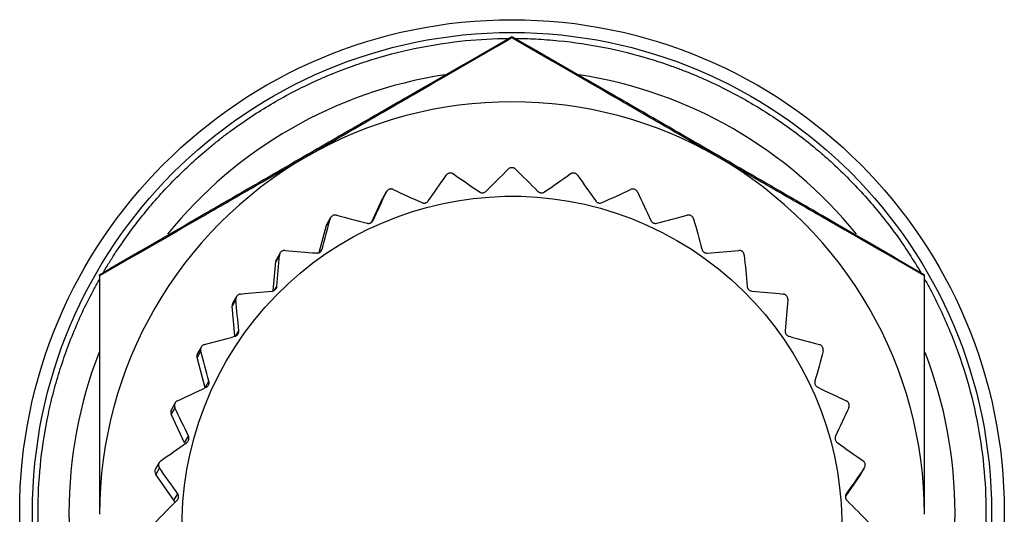
# Model space of a CAD drawing. Extents: x -12 to 834, y 8 to 620.
# Drawn here: x 214 to 224, y 150 to 155 of the extents above; entities that cross this region are included whole.
import ezdxf

# ---------------------------------------------------------------- set-up
doc = ezdxf.new("R2010")
doc.units = 0
doc.layers.add('1', color=7, linetype='CONTINUOUS')

msp = doc.modelspace()

# ---------------------------------------------------------------- linework, layer by layer
at = {"layer": '1', "color": 80, "linetype": 'CONTINUOUS'}
for p, q in [((219.1424, 154.431), (219.1424, 154.4422)), ((217.925, 152.9388), (217.8891, 152.8766)), ((217.7786, 152.6402), (217.8871, 152.8727)), ((217.8891, 152.8766), (217.8871, 152.8727)), ((217.2714, 152.3472), (217.3424, 152.6119)), ((217.3832, 152.6862), (217.3473, 152.624)), ((216.8936, 152.3433), (216.8577, 152.2811)), ((216.8263, 151.9762), (216.8512, 152.2605)), ((215.1424, 152.1217), (215.1424, 152.1329)), ((223.1424, 152.1217), (223.1424, 152.1329)), ((216.4709, 151.9206), (216.435, 151.8585)), ((216.4542, 151.5354), (216.4285, 151.8291)), ((216.128, 151.431), (216.0922, 151.3688)), ((216.1664, 151.0351), (216.0872, 151.3309)), ((215.8754, 150.8892), (215.8396, 150.8271)), ((215.967, 150.5034), (215.8375, 150.781)), ((215.7207, 150.3119), (215.6849, 150.2497)), ((222.5258, 150.1996), (222.5617, 150.2618)), ((215.8629, 149.9452), (215.6872, 150.196)), ((222.5234, 150.1959), (222.376, 149.9854)), ((222.5234, 150.1959), (222.5258, 150.1996))]:
    msp.add_line(p, q, dxfattribs=at)
at = {"layer": '1', "color": 51, "linetype": 'CONTINUOUS'}
for p, q in [((217.923, 152.935), (217.8871, 152.8727)), ((217.3783, 152.6742), (217.3424, 152.6119)), ((217.7907, 152.6524), (217.7945, 152.659)), ((216.8871, 152.3227), (216.8512, 152.2605)), ((217.2877, 152.3588), (217.2999, 152.3799)), ((216.8403, 151.9827), (216.8613, 152.0192)), ((216.4644, 151.8914), (216.4285, 151.8291)), ((216.4637, 151.5388), (216.492, 151.5878)), ((216.1231, 151.3931), (216.0872, 151.3309)), ((216.1664, 151.0351), (216.2033, 151.0989)), ((215.8735, 150.8432), (215.8375, 150.781)), ((215.967, 150.5034), (216.0038, 150.5672)), ((215.7231, 150.2583), (215.6872, 150.196)), ((222.5234, 150.1959), (222.5594, 150.2582)), ((215.8629, 149.9452), (215.8997, 150.009))]:
    msp.add_line(p, q, dxfattribs=at)
at = {"layer": '1', "color": 80, "linetype": 'CONTINUOUS'}
msp.add_circle((219.1424, 149.8304), 4.775, dxfattribs=at)
at = {"layer": '1', "color": 51, "linetype": 'CONTINUOUS'}
msp.add_circle((219.1424, 149.8304), 4.6508, dxfattribs=at)
for start_param, end_param in [(0.153251, 0.890838), (5.392446, 6.130818), (1.200187, 1.940522), (4.342172, 5.08241)]:
    msp.add_ellipse((219.1424, 149.8236), major_axis=(0, 4.2972), ratio=1, start_param=start_param, end_param=end_param, dxfattribs=at)
at = {"layer": '1', "color": 80, "linetype": 'CONTINUOUS'}
for centre, major_axis, start_param, end_param in [((219.1424, 149.8092), (4, 0), 1.047198, 2.094395), ((219.1424, 149.8092), (4, 0), 2.094395, 3.141593), ((219.1424, 149.8092), (4, 0), 0, 1.047198), ((217.3906, 152.599), (0.0433, -0.025), 3.141582, 3.403392), ((216.901, 152.2561), (0.0433, -0.025), 3.141589, 3.577925), ((216.4783, 151.8335), (0.0433, -0.025), 3.141597, 3.752458), ((216.1355, 151.3438), (0.0433, -0.025), 3.141586, 3.926991), ((215.8829, 150.8021), (0.0433, -0.025), 3.141597, 4.101524), ((215.7282, 150.2247), (0.0433, -0.025), 3.141608, 4.276057), ((215.8219, 149.9165), (-0.0433, 0.025), 3.772109, 4.276057)]:
    msp.add_ellipse(centre, major_axis=major_axis, ratio=0.999962, start_param=start_param, end_param=end_param, dxfattribs=at)
msp.add_ellipse((219.1424, 149.6934), major_axis=(-2.7713, 1.6), ratio=0.999962, dxfattribs=at)
at = {"layer": '1', "color": 51, "linetype": 'CONTINUOUS'}
for points, knots in [([(215.1811, 152.1595), (215.1874, 152.1702), (215.213, 152.2132), (215.2393, 152.2559), (215.2798, 152.3198), (215.3005, 152.3516), (215.4059, 152.5092), (215.4958, 152.6301), (215.6862, 152.8619), (215.8874, 153.0836), (216.1099, 153.2854), (216.2558, 153.4051), (216.2853, 153.4287), (216.345, 153.4753), (216.3753, 153.4983), (216.4666, 153.5659), (216.5284, 153.6094), (216.7162, 153.7347), (216.9735, 153.8887), (217.2443, 154.0168), (217.4526, 154.103), (217.558, 154.1437), (217.6653, 154.1806), (217.7373, 154.2044), (217.7735, 154.2159), (217.9546, 154.2707), (218.1006, 154.3071), (218.3947, 154.3655), (218.5427, 154.3874), (218.8284, 154.4156), (218.9659, 154.4229), (219.1042, 154.4241)], [0, 0, 0, 0, 0.007811, 0.031625, 0.031625, 0.055439, 0.055439, 0.150695, 0.150695, 0.245952, 0.341208, 0.341208, 0.365022, 0.365022, 0.388836, 0.388836, 0.436464, 0.436464, 0.53172, 0.626977, 0.626977, 0.674605, 0.698419, 0.698419, 0.722233, 0.722233, 0.817489, 0.817489, 0.912745, 0.912745, 1, 1, 1, 1]), ([(219.1786, 154.4241), (219.2423, 154.4236), (219.3061, 154.4218), (219.4451, 154.4149), (219.5202, 154.4093), (219.7447, 154.3871), (220.0411, 154.343), (220.3319, 154.2702), (220.5478, 154.2048), (220.6195, 154.1811), (220.7264, 154.1429), (220.7619, 154.1297), (220.8327, 154.1024), (220.8678, 154.0883), (221.0423, 154.016), (221.314, 153.8873), (221.5707, 153.7334), (221.8201, 153.5668), (221.941, 153.4773), (222.0874, 153.3571), (222.1165, 153.3327), (222.1739, 153.2832), (222.2589, 153.208), (222.3406, 153.1301), (222.4999, 152.9708), (222.701, 152.7488), (222.8798, 152.508), (223.0054, 152.3202), (223.0458, 152.2564), (223.0922, 152.179), (223.0996, 152.1666), (223.1069, 152.1542)], [0, 0, 0, 0, 0.039943, 0.039943, 0.087494, 0.087494, 0.182596, 0.277699, 0.277699, 0.32525, 0.32525, 0.349025, 0.349025, 0.372801, 0.372801, 0.467903, 0.563005, 0.563005, 0.658108, 0.658108, 0.681883, 0.681883, 0.705659, 0.75321, 0.75321, 0.848312, 0.943414, 0.943414, 0.990965, 0.990965, 1, 1, 1, 1]), ([(215.142, 147.5633), (215.1234, 147.5961), (215.1052, 147.6292), (215.052, 147.7289), (215.0181, 147.7963), (214.9696, 147.899), (214.9538, 147.9336), (214.9231, 148.0029), (214.9083, 148.0377), (214.8362, 148.2121), (214.7354, 148.4951), (214.6628, 148.7855), (214.6044, 149.0797), (214.5823, 149.2287), (214.5638, 149.4173), (214.5606, 149.4552), (214.5551, 149.5307), (214.5482, 149.6438), (214.5456, 149.7566), (214.5458, 149.9818), (214.5607, 150.2809), (214.6048, 150.5777), (214.6489, 150.7994), (214.6655, 150.8732), (214.7025, 151.0204), (214.7227, 151.0933), (214.7885, 151.3096), (214.8899, 151.5921), (215.018, 151.8627), (215.1056, 152.0265), (215.1227, 152.0577), (215.1403, 152.0887)], [0, 0, 0, 0, 0.023932, 0.023932, 0.071606, 0.071606, 0.095442, 0.095442, 0.119279, 0.119279, 0.214626, 0.309973, 0.309973, 0.40532, 0.40532, 0.429157, 0.429157, 0.452994, 0.500667, 0.500667, 0.596014, 0.691362, 0.691362, 0.739035, 0.739035, 0.786709, 0.786709, 0.882056, 0.977403, 0.977403, 1, 1, 1, 1]), ([(223.1448, 152.0883), (223.1625, 152.057), (223.1798, 152.0255), (223.2678, 151.8607), (223.3961, 151.5893), (223.497, 151.3074), (223.5842, 151.0203), (223.621, 150.8741), (223.6803, 150.5764), (223.7024, 150.4272), (223.7318, 150.1285), (223.7465, 149.8295), (223.732, 149.5297), (223.7136, 149.342), (223.7095, 149.3045), (223.7002, 149.2294), (223.6952, 149.1917), (223.6785, 149.0792), (223.6656, 149.0048), (223.6215, 148.7831), (223.5486, 148.4922), (223.4479, 148.2101), (223.3618, 148.0019), (223.3314, 147.9331), (223.283, 147.8307), (223.2665, 147.7967), (223.2324, 147.7291), (223.2149, 147.6953), (223.1804, 147.6306), (223.1634, 147.5996), (223.146, 147.5688)], [0, 0, 0, 0, 0.022727, 0.022727, 0.11822, 0.213713, 0.213713, 0.309205, 0.309205, 0.404698, 0.404698, 0.500191, 0.595684, 0.595684, 0.619557, 0.619557, 0.64343, 0.64343, 0.691176, 0.691176, 0.786669, 0.882162, 0.882162, 0.929908, 0.929908, 0.953781, 0.953781, 0.977655, 0.977655, 1, 1, 1, 1])]:
    msp.add_open_spline(points, degree=3, knots=knots, dxfattribs=at)
at = {"layer": '1', "color": 80, "linetype": 'CONTINUOUS'}
for points, knots in [([(217.1424, 153.2907), (217.1848, 153.3152), (217.2273, 153.3397), (217.3125, 153.3888), (217.355, 153.4134), (217.4824, 153.4868), (217.567, 153.5356), (217.8199, 153.6814), (217.9874, 153.7779), (218.487, 154.0655), (218.8161, 154.2547), (219.1424, 154.4422)], [0, 0, 0, 0, 0.0625, 0.0625, 0.125, 0.125, 0.25, 0.25, 0.5, 0.5, 1, 1, 1, 1]), ([(219.1424, 154.431), (218.8152, 154.2411), (218.4857, 154.0501), (217.9862, 153.7609), (217.8188, 153.6641), (217.4821, 153.4694), (217.3128, 153.3716), (217.1424, 153.2732)], [0, 0, 0, 0, 0.5, 0.5, 0.75, 0.75, 1, 1, 1, 1]), ([(219.1424, 154.4422), (219.4696, 154.2543), (219.7992, 154.0648), (220.2987, 153.7772), (220.466, 153.6808), (220.8027, 153.4867), (220.972, 153.389), (221.1424, 153.2907)], [0, 0, 0, 0, 0.5, 0.5, 0.75, 0.75, 1, 1, 1, 1]), ([(221.1424, 153.2732), (221.1, 153.2977), (221.0575, 153.3222), (220.9724, 153.3714), (220.9298, 153.396), (220.8025, 153.4696), (220.7179, 153.5184), (220.4649, 153.6647), (220.2974, 153.7616), (219.7978, 154.0508), (219.4688, 154.2416), (219.1424, 154.431)], [0, 0, 0, 0, 0.0625, 0.0625, 0.125, 0.125, 0.25, 0.25, 0.5, 0.5, 1, 1, 1, 1]), ([(215.1424, 152.1329), (215.4696, 152.3227), (215.7992, 152.5138), (216.2987, 152.803), (216.466, 152.8998), (216.8027, 153.0945), (216.972, 153.1923), (217.1424, 153.2907)], [0, 0, 0, 0, 0.5, 0.5, 0.75, 0.75, 1, 1, 1, 1]), ([(221.1424, 153.2907), (221.1848, 153.2662), (221.2273, 153.2416), (221.3125, 153.1924), (221.355, 153.1679), (221.4824, 153.0943), (221.567, 153.0454), (221.8199, 152.8992), (221.9874, 152.8022), (222.487, 152.513), (222.8161, 152.3222), (223.1424, 152.1329)], [0, 0, 0, 0, 0.0625, 0.0625, 0.125, 0.125, 0.25, 0.25, 0.5, 0.5, 1, 1, 1, 1]), ([(217.1424, 153.2732), (217.1, 153.2487), (217.0575, 153.2242), (216.9724, 153.175), (216.9298, 153.1505), (216.8025, 153.077), (216.7179, 153.0282), (216.4649, 152.8824), (216.2974, 152.7859), (215.7978, 152.4983), (215.4688, 152.3091), (215.1424, 152.1217)], [0, 0, 0, 0, 0.0625, 0.0625, 0.125, 0.125, 0.25, 0.25, 0.5, 0.5, 1, 1, 1, 1]), ([(223.1424, 152.1217), (222.8152, 152.3096), (222.4857, 152.4991), (221.9862, 152.7866), (221.8188, 152.8831), (221.4821, 153.0772), (221.3128, 153.1748), (221.1424, 153.2732)], [0, 0, 0, 0, 0.5, 0.5, 0.75, 0.75, 1, 1, 1, 1]), ([(218.5744, 153.1095), (218.572, 153.1111), (218.5694, 153.1126), (218.5638, 153.1152), (218.5608, 153.1162), (218.5544, 153.1178), (218.551, 153.1183), (218.544, 153.1185), (218.5405, 153.1183), (218.5336, 153.1171), (218.5301, 153.1161), (218.5237, 153.1135), (218.5207, 153.1119), (218.5152, 153.1082), (218.5127, 153.1062), (218.5083, 153.1019), (218.5064, 153.0996), (218.5048, 153.0972)], [0, 0, 0, 0, 0.125, 0.125, 0.25, 0.25, 0.375, 0.375, 0.5, 0.5, 0.625, 0.625, 0.75, 0.75, 0.875, 0.875, 1, 1, 1, 1]), ([(219.1766, 153.156), (219.1745, 153.158), (219.1722, 153.1599), (219.1671, 153.1634), (219.1643, 153.165), (219.1583, 153.1676), (219.1551, 153.1687), (219.1482, 153.1701), (219.1448, 153.1705), (219.1377, 153.1705), (219.1341, 153.1701), (219.1273, 153.1687), (219.1241, 153.1676), (219.118, 153.165), (219.1152, 153.1634), (219.1102, 153.1599), (219.1079, 153.158), (219.1058, 153.156)], [0, 0, 0, 0, 0.125, 0.125, 0.25, 0.25, 0.375, 0.375, 0.5, 0.5, 0.625, 0.625, 0.75, 0.75, 0.875, 0.875, 1, 1, 1, 1]), ([(219.7776, 153.0972), (219.776, 153.0996), (219.774, 153.1018), (219.7697, 153.1061), (219.7672, 153.1082), (219.7617, 153.1118), (219.7587, 153.1134), (219.7522, 153.116), (219.7489, 153.117), (219.7419, 153.1182), (219.7383, 153.1185), (219.7314, 153.1183), (219.728, 153.1178), (219.7216, 153.1162), (219.7186, 153.1152), (219.713, 153.1126), (219.7104, 153.1111), (219.708, 153.1095)], [0, 0, 0, 0, 0.125, 0.125, 0.25, 0.25, 0.375, 0.375, 0.5, 0.5, 0.625, 0.625, 0.75, 0.75, 0.875, 0.875, 1, 1, 1, 1]), ([(217.9895, 152.9591), (217.9868, 152.9604), (217.984, 152.9614), (217.978, 152.9629), (217.9748, 152.9634), (217.9683, 152.9639), (217.9649, 152.9637), (217.958, 152.9628), (217.9546, 152.9619), (217.9479, 152.9595), (217.9447, 152.958), (217.9388, 152.9543), (217.9361, 152.9522), (217.9314, 152.9476), (217.9293, 152.9452), (217.9257, 152.9402), (217.9242, 152.9376), (217.923, 152.935)], [0, 0, 0, 0, 0.125, 0.125, 0.25, 0.25, 0.375, 0.375, 0.5, 0.5, 0.625, 0.625, 0.75, 0.75, 0.875, 0.875, 1, 1, 1, 1]), ([(218.8262, 152.9354), (218.8283, 152.9339), (218.8306, 152.9326), (218.8356, 152.9302), (218.8383, 152.9291), (218.8439, 152.9276), (218.8469, 152.927), (218.853, 152.9264), (218.8561, 152.9264), (218.8623, 152.9269), (218.8654, 152.9275), (218.8713, 152.9291), (218.8741, 152.9302), (218.882, 152.934), (218.8865, 152.9373), (218.8902, 152.941)], [0, 0, 0, 0, 0.125, 0.125, 0.25, 0.25, 0.375, 0.375, 0.5, 0.5, 0.625, 0.625, 0.75, 0.75, 1, 1, 1, 1]), ([(219.394, 152.941), (219.3959, 152.9391), (219.3979, 152.9374), (219.4024, 152.9342), (219.4049, 152.9327), (219.4101, 152.9302), (219.4129, 152.9291), (219.4189, 152.9275), (219.4219, 152.9269), (219.4281, 152.9264), (219.4312, 152.9264), (219.4373, 152.927), (219.4403, 152.9275), (219.4488, 152.9299), (219.4538, 152.9324), (219.458, 152.9354)], [0, 0, 0, 0, 0.125, 0.125, 0.25, 0.25, 0.375, 0.375, 0.5, 0.5, 0.625, 0.625, 0.75, 0.75, 1, 1, 1, 1]), ([(220.3594, 152.9349), (220.3582, 152.9376), (220.3567, 152.9401), (220.3531, 152.9451), (220.351, 152.9476), (220.3462, 152.9521), (220.3436, 152.9542), (220.3376, 152.9579), (220.3345, 152.9594), (220.3279, 152.9619), (220.3244, 152.9627), (220.3175, 152.9637), (220.3141, 152.9638), (220.3075, 152.9634), (220.3043, 152.9629), (220.2984, 152.9613), (220.2956, 152.9603), (220.2929, 152.9591)], [0, 0, 0, 0, 0.125, 0.125, 0.25, 0.25, 0.375, 0.375, 0.5, 0.5, 0.625, 0.625, 0.75, 0.75, 0.875, 0.875, 1, 1, 1, 1]), ([(218.2679, 152.8313), (218.2703, 152.8302), (218.2728, 152.8293), (218.2781, 152.8278), (218.281, 152.8272), (218.2868, 152.8266), (218.2898, 152.8266), (218.2959, 152.8271), (218.299, 152.8276), (218.305, 152.8292), (218.3079, 152.8303), (218.3134, 152.8329), (218.316, 152.8345), (218.3232, 152.8396), (218.327, 152.8436), (218.33, 152.8479)], [0, 0, 0, 0, 0.125, 0.125, 0.25, 0.25, 0.375, 0.375, 0.5, 0.5, 0.625, 0.625, 0.75, 0.75, 1, 1, 1, 1]), ([(219.9542, 152.8479), (219.9557, 152.8458), (219.9574, 152.8437), (219.9613, 152.8398), (219.9635, 152.8379), (219.9682, 152.8345), (219.9708, 152.8329), (219.9763, 152.8303), (219.9792, 152.8292), (219.9852, 152.8276), (219.9883, 152.827), (219.9944, 152.8266), (219.9974, 152.8266), (220.0062, 152.8275), (220.0115, 152.8291), (220.0163, 152.8313)], [0, 0, 0, 0, 0.125, 0.125, 0.25, 0.25, 0.375, 0.375, 0.5, 0.5, 0.625, 0.625, 0.75, 0.75, 1, 1, 1, 1]), ([(217.4395, 152.7095), (217.4367, 152.7103), (217.4338, 152.7108), (217.4276, 152.7112), (217.4244, 152.7112), (217.4178, 152.7105), (217.4145, 152.7098), (217.4078, 152.7076), (217.4046, 152.7062), (217.3985, 152.7027), (217.3956, 152.7006), (217.3905, 152.6959), (217.3882, 152.6934), (217.3843, 152.6881), (217.3827, 152.6853), (217.38, 152.6798), (217.379, 152.677), (217.3783, 152.6742)], [0, 0, 0, 0, 0.125, 0.125, 0.25, 0.25, 0.375, 0.375, 0.5, 0.5, 0.625, 0.625, 0.75, 0.75, 0.875, 0.875, 1, 1, 1, 1]), ([(220.9041, 152.6741), (220.9034, 152.6769), (220.9023, 152.6797), (220.8997, 152.6852), (220.8981, 152.688), (220.8942, 152.6933), (220.8919, 152.6958), (220.8867, 152.7005), (220.8839, 152.7025), (220.8778, 152.7061), (220.8745, 152.7076), (220.8679, 152.7097), (220.8645, 152.7104), (220.858, 152.7112), (220.8548, 152.7112), (220.8486, 152.7107), (220.8457, 152.7102), (220.8429, 152.7095)], [0, 0, 0, 0, 0.125, 0.125, 0.25, 0.25, 0.375, 0.375, 0.5, 0.5, 0.625, 0.625, 0.75, 0.75, 0.875, 0.875, 1, 1, 1, 1]), ([(217.7362, 152.6318), (217.7388, 152.6311), (217.7414, 152.6307), (217.7469, 152.6301), (217.7498, 152.6301), (217.7556, 152.6305), (217.7586, 152.631), (217.7646, 152.6325), (217.7675, 152.6336), (217.7731, 152.6362), (217.7758, 152.6378), (217.7808, 152.6413), (217.7831, 152.6433), (217.7892, 152.6496), (217.7923, 152.6542), (217.7945, 152.659)], [0, 0, 0, 0, 0.125, 0.125, 0.25, 0.25, 0.375, 0.375, 0.5, 0.5, 0.625, 0.625, 0.75, 0.75, 1, 1, 1, 1]), ([(220.4897, 152.6589), (220.4908, 152.6566), (220.4922, 152.6543), (220.4953, 152.6497), (220.4971, 152.6475), (220.5012, 152.6433), (220.5034, 152.6413), (220.5084, 152.6378), (220.5111, 152.6362), (220.5167, 152.6336), (220.5197, 152.6325), (220.5256, 152.631), (220.5286, 152.6305), (220.5374, 152.6298), (220.5429, 152.6304), (220.548, 152.6318)], [0, 0, 0, 0, 0.125, 0.125, 0.25, 0.25, 0.375, 0.375, 0.5, 0.5, 0.625, 0.625, 0.75, 0.75, 1, 1, 1, 1]), ([(216.9413, 152.3682), (216.9384, 152.3684), (216.9354, 152.3684), (216.9293, 152.3678), (216.9261, 152.3672), (216.9197, 152.3654), (216.9166, 152.3641), (216.9104, 152.3608), (216.9075, 152.3589), (216.9021, 152.3543), (216.8996, 152.3518), (216.8953, 152.3463), (216.8935, 152.3434), (216.8906, 152.3375), (216.8895, 152.3345), (216.8879, 152.3286), (216.8874, 152.3256), (216.8871, 152.3227)], [0, 0, 0, 0, 0.125, 0.125, 0.25, 0.25, 0.375, 0.375, 0.5, 0.5, 0.625, 0.625, 0.75, 0.75, 0.875, 0.875, 1, 1, 1, 1]), ([(217.2473, 152.3431), (217.2499, 152.3428), (217.2526, 152.3428), (217.2581, 152.3432), (217.2609, 152.3437), (217.2666, 152.3451), (217.2694, 152.3461), (217.2751, 152.3486), (217.2778, 152.3502), (217.2828, 152.3537), (217.2853, 152.3558), (217.2895, 152.3601), (217.2914, 152.3625), (217.2964, 152.3698), (217.2986, 152.3749), (217.2999, 152.3799)], [0, 0, 0, 0, 0.125, 0.125, 0.25, 0.25, 0.375, 0.375, 0.5, 0.5, 0.625, 0.625, 0.75, 0.75, 1, 1, 1, 1]), ([(220.9843, 152.3799), (220.985, 152.3773), (220.9859, 152.3748), (220.9882, 152.3698), (220.9896, 152.3673), (220.9928, 152.3625), (220.9947, 152.3602), (220.999, 152.3558), (221.0014, 152.3538), (221.0065, 152.3502), (221.0092, 152.3486), (221.0148, 152.3461), (221.0176, 152.3451), (221.0262, 152.3429), (221.0317, 152.3426), (221.037, 152.343)], [0, 0, 0, 0, 0.125, 0.125, 0.25, 0.25, 0.375, 0.375, 0.5, 0.5, 0.625, 0.625, 0.75, 0.75, 1, 1, 1, 1]), ([(221.3953, 152.3227), (221.395, 152.3256), (221.3945, 152.3285), (221.3929, 152.3344), (221.3918, 152.3374), (221.3888, 152.3433), (221.3871, 152.3461), (221.3828, 152.3517), (221.3803, 152.3542), (221.3749, 152.3587), (221.3719, 152.3607), (221.3658, 152.364), (221.3626, 152.3653), (221.3563, 152.3672), (221.3532, 152.3677), (221.347, 152.3683), (221.344, 152.3684), (221.3411, 152.3681)], [0, 0, 0, 0, 0.125, 0.125, 0.25, 0.25, 0.375, 0.375, 0.5, 0.5, 0.625, 0.625, 0.75, 0.75, 0.875, 0.875, 1, 1, 1, 1]), ([(215.1424, 152.1217), (215.1424, 151.7472), (215.1424, 151.3682), (215.1424, 150.7892), (215.1424, 150.5945), (215.1424, 150.3485), (215.1424, 150.2993), (215.1424, 150.201), (215.1424, 150.1519), (215.1424, 150.0048), (215.1424, 149.9069), (215.1424, 149.8092)], [0, 0, 0, 0, 0.5, 0.5, 0.75, 0.75, 0.8125, 0.8125, 0.875, 0.875, 1, 1, 1, 1]), ([(223.1424, 149.8092), (223.1424, 149.9069), (223.1424, 150.0048), (223.1424, 150.1519), (223.1424, 150.201), (223.1424, 150.2993), (223.1424, 150.3485), (223.1424, 150.5945), (223.1424, 150.7892), (223.1424, 151.3682), (223.1424, 151.7472), (223.1424, 152.1217)], [0, 0, 0, 0, 0.125, 0.125, 0.1875, 0.1875, 0.25, 0.25, 0.5, 0.5, 1, 1, 1, 1]), ([(216.5099, 151.9455), (216.507, 151.9453), (216.504, 151.9447), (216.4981, 151.9431), (216.4951, 151.9419), (216.4892, 151.939), (216.4863, 151.9372), (216.4807, 151.9329), (216.4782, 151.9305), (216.4737, 151.9251), (216.4717, 151.9221), (216.4684, 151.916), (216.4671, 151.9128), (216.4653, 151.9065), (216.4647, 151.9033), (216.4642, 151.8972), (216.4642, 151.8943), (216.4644, 151.8914)], [0, 0, 0, 0, 0.125, 0.125, 0.25, 0.25, 0.375, 0.375, 0.5, 0.5, 0.625, 0.625, 0.75, 0.75, 0.875, 0.875, 1, 1, 1, 1]), ([(216.8159, 151.9738), (216.8185, 151.974), (216.8212, 151.9745), (216.8265, 151.9758), (216.8292, 151.9768), (216.8346, 151.9792), (216.8372, 151.9806), (216.8423, 151.9841), (216.8447, 151.9861), (216.8491, 151.9905), (216.8511, 151.9929), (216.8546, 151.9979), (216.856, 152.0006), (216.8596, 152.0086), (216.8609, 152.014), (216.8613, 152.0192)], [0, 0, 0, 0, 0.125, 0.125, 0.25, 0.25, 0.375, 0.375, 0.5, 0.5, 0.625, 0.625, 0.75, 0.75, 1, 1, 1, 1]), ([(221.4229, 152.0191), (221.4231, 152.0165), (221.4236, 152.0139), (221.425, 152.0086), (221.4259, 152.0059), (221.4283, 152.0006), (221.4297, 151.998), (221.4332, 151.9929), (221.4352, 151.9905), (221.4396, 151.9861), (221.442, 151.9841), (221.447, 151.9806), (221.4497, 151.9791), (221.4577, 151.9755), (221.4631, 151.9742), (221.4684, 151.9737)], [0, 0, 0, 0, 0.125, 0.125, 0.25, 0.25, 0.375, 0.375, 0.5, 0.5, 0.625, 0.625, 0.75, 0.75, 1, 1, 1, 1]), ([(221.818, 151.8913), (221.8182, 151.8942), (221.8182, 151.8971), (221.8177, 151.9032), (221.8171, 151.9064), (221.8152, 151.9127), (221.814, 151.9158), (221.8107, 151.922), (221.8087, 151.9249), (221.8042, 151.9303), (221.8016, 151.9328), (221.7962, 151.9371), (221.7932, 151.9389), (221.7873, 151.9418), (221.7843, 151.943), (221.7784, 151.9446), (221.7754, 151.9452), (221.7725, 151.9454)], [0, 0, 0, 0, 0.125, 0.125, 0.25, 0.25, 0.375, 0.375, 0.5, 0.5, 0.625, 0.625, 0.75, 0.75, 0.875, 0.875, 1, 1, 1, 1]), ([(216.4552, 151.5352), (216.4577, 151.5359), (216.4603, 151.5368), (216.4653, 151.5391), (216.4678, 151.5405), (216.4727, 151.5437), (216.475, 151.5456), (216.4794, 151.5499), (216.4814, 151.5523), (216.485, 151.5574), (216.4866, 151.5601), (216.4891, 151.5657), (216.4901, 151.5685), (216.4922, 151.5771), (216.4925, 151.5826), (216.492, 151.5878)], [0, 0, 0, 0, 0.125, 0.125, 0.25, 0.25, 0.375, 0.375, 0.5, 0.5, 0.625, 0.625, 0.75, 0.75, 1, 1, 1, 1]), ([(221.7922, 151.5878), (221.792, 151.5852), (221.792, 151.5825), (221.7924, 151.577), (221.7928, 151.5742), (221.7943, 151.5685), (221.7952, 151.5657), (221.7978, 151.5601), (221.7993, 151.5574), (221.8028, 151.5523), (221.8049, 151.5499), (221.8093, 151.5456), (221.8116, 151.5437), (221.8189, 151.5387), (221.824, 151.5365), (221.8291, 151.5351)], [0, 0, 0, 0, 0.125, 0.125, 0.25, 0.25, 0.375, 0.375, 0.5, 0.5, 0.625, 0.625, 0.75, 0.75, 1, 1, 1, 1]), ([(216.1585, 151.4544), (216.1556, 151.4536), (216.1528, 151.4526), (216.1473, 151.4499), (216.1445, 151.4483), (216.1391, 151.4444), (216.1366, 151.4421), (216.1319, 151.4369), (216.1299, 151.4341), (216.1263, 151.428), (216.1249, 151.4247), (216.1227, 151.4181), (216.122, 151.4147), (216.1213, 151.4082), (216.1213, 151.405), (216.1218, 151.3989), (216.1223, 151.3959), (216.1231, 151.3931)], [0, 0, 0, 0, 0.125, 0.125, 0.25, 0.25, 0.375, 0.375, 0.5, 0.5, 0.625, 0.625, 0.75, 0.75, 0.875, 0.875, 1, 1, 1, 1]), ([(222.1593, 151.393), (222.1601, 151.3958), (222.1606, 151.3988), (222.1611, 151.4049), (222.1611, 151.4081), (222.1603, 151.4146), (222.1597, 151.4179), (222.1575, 151.4245), (222.1561, 151.4277), (222.1526, 151.4339), (222.1505, 151.4368), (222.1458, 151.4419), (222.1433, 151.4442), (222.138, 151.4482), (222.1352, 151.4498), (222.1296, 151.4525), (222.1268, 151.4535), (222.124, 151.4543)], [0, 0, 0, 0, 0.125, 0.125, 0.25, 0.25, 0.375, 0.375, 0.5, 0.5, 0.625, 0.625, 0.75, 0.75, 0.875, 0.875, 1, 1, 1, 1]), ([(216.1761, 151.0406), (216.1785, 151.0418), (216.1808, 151.0431), (216.1854, 151.0462), (216.1877, 151.048), (216.1919, 151.0521), (216.1938, 151.0543), (216.1974, 151.0594), (216.199, 151.062), (216.2016, 151.0676), (216.2027, 151.0706), (216.2042, 151.0765), (216.2047, 151.0795), (216.2053, 151.0883), (216.2047, 151.0938), (216.2033, 151.0989)], [0, 0, 0, 0, 0.125, 0.125, 0.25, 0.25, 0.375, 0.375, 0.5, 0.5, 0.625, 0.625, 0.75, 0.75, 1, 1, 1, 1]), ([(222.081, 151.0988), (222.0803, 151.0963), (222.0798, 151.0937), (222.0793, 151.0882), (222.0792, 151.0853), (222.0797, 151.0795), (222.0801, 151.0766), (222.0817, 151.0706), (222.0827, 151.0677), (222.0853, 151.0621), (222.0869, 151.0593), (222.0905, 151.0543), (222.0924, 151.0521), (222.0988, 151.0459), (222.1034, 151.0428), (222.1082, 151.0405)], [0, 0, 0, 0, 0.125, 0.125, 0.25, 0.25, 0.375, 0.375, 0.5, 0.5, 0.625, 0.625, 0.75, 0.75, 1, 1, 1, 1]), ([(215.8977, 150.9096), (215.895, 150.9084), (215.8924, 150.9069), (215.8874, 150.9033), (215.8849, 150.9012), (215.8804, 150.8965), (215.8782, 150.8938), (215.8745, 150.8879), (215.873, 150.8847), (215.8706, 150.8781), (215.8697, 150.8746), (215.8687, 150.8677), (215.8686, 150.8643), (215.8691, 150.8578), (215.8696, 150.8546), (215.8712, 150.8486), (215.8722, 150.8458), (215.8735, 150.8432)], [0, 0, 0, 0, 0.125, 0.125, 0.25, 0.25, 0.375, 0.375, 0.5, 0.5, 0.625, 0.625, 0.75, 0.75, 0.875, 0.875, 1, 1, 1, 1]), ([(222.409, 150.8431), (222.4102, 150.8457), (222.4112, 150.8485), (222.4128, 150.8544), (222.4133, 150.8576), (222.4137, 150.8641), (222.4136, 150.8675), (222.4127, 150.8744), (222.4118, 150.8778), (222.4094, 150.8845), (222.4078, 150.8877), (222.4042, 150.8936), (222.4021, 150.8963), (222.3975, 150.9011), (222.3951, 150.9032), (222.39, 150.9068), (222.3875, 150.9083), (222.3848, 150.9095)], [0, 0, 0, 0, 0.125, 0.125, 0.25, 0.25, 0.375, 0.375, 0.5, 0.5, 0.625, 0.625, 0.75, 0.75, 0.875, 0.875, 1, 1, 1, 1]), ([(215.9872, 150.5051), (215.9893, 150.5066), (215.9914, 150.5084), (215.9954, 150.5122), (215.9973, 150.5144), (216.0007, 150.5191), (216.0023, 150.5217), (216.0049, 150.5273), (216.006, 150.5302), (216.0076, 150.5362), (216.0082, 150.5393), (216.0086, 150.5454), (216.0086, 150.5484), (216.0077, 150.5571), (216.006, 150.5625), (216.0038, 150.5672)], [0, 0, 0, 0, 0.125, 0.125, 0.25, 0.25, 0.375, 0.375, 0.5, 0.5, 0.625, 0.625, 0.75, 0.75, 1, 1, 1, 1]), ([(222.2805, 150.5671), (222.2794, 150.5647), (222.2784, 150.5623), (222.277, 150.557), (222.2764, 150.5542), (222.2758, 150.5484), (222.2758, 150.5454), (222.2762, 150.5392), (222.2767, 150.5362), (222.2783, 150.5302), (222.2794, 150.5272), (222.2821, 150.5217), (222.2836, 150.5191), (222.2888, 150.5119), (222.2928, 150.5081), (222.2971, 150.505)], [0, 0, 0, 0, 0.125, 0.125, 0.25, 0.25, 0.375, 0.375, 0.5, 0.5, 0.625, 0.625, 0.75, 0.75, 1, 1, 1, 1]), ([(215.7354, 150.3279), (215.733, 150.3262), (215.7307, 150.3243), (215.7264, 150.3199), (215.7243, 150.3174), (215.7206, 150.3119), (215.719, 150.3089), (215.7164, 150.3024), (215.7154, 150.2991), (215.7142, 150.2921), (215.7139, 150.2885), (215.7142, 150.2816), (215.7147, 150.2782), (215.7163, 150.2718), (215.7173, 150.2688), (215.7199, 150.2632), (215.7214, 150.2607), (215.7231, 150.2583)], [0, 0, 0, 0, 0.125, 0.125, 0.25, 0.25, 0.375, 0.375, 0.5, 0.5, 0.625, 0.625, 0.75, 0.75, 0.875, 0.875, 1, 1, 1, 1]), ([(222.5594, 150.2582), (222.561, 150.2605), (222.5625, 150.2631), (222.5651, 150.2687), (222.5662, 150.2717), (222.5677, 150.2781), (222.5682, 150.2814), (222.5684, 150.2884), (222.5682, 150.2919), (222.567, 150.2988), (222.566, 150.3023), (222.5634, 150.3087), (222.5618, 150.3118), (222.5581, 150.3173), (222.5561, 150.3198), (222.5518, 150.3242), (222.5495, 150.3261), (222.5471, 150.3278)], [0, 0, 0, 0, 0.125, 0.125, 0.25, 0.25, 0.375, 0.375, 0.5, 0.5, 0.625, 0.625, 0.75, 0.75, 0.875, 0.875, 1, 1, 1, 1]), ([(215.8941, 149.9449), (215.896, 149.9468), (215.8977, 149.9489), (215.9009, 149.9533), (215.9024, 149.9558), (215.905, 149.9611), (215.9061, 149.9639), (215.9078, 149.9698), (215.9083, 149.9729), (215.9089, 149.9791), (215.9089, 149.9822), (215.9083, 149.9883), (215.9077, 149.9913), (215.9052, 149.9997), (215.9027, 150.0047), (215.8997, 150.009)], [0, 0, 0, 0, 0.125, 0.125, 0.25, 0.25, 0.375, 0.375, 0.5, 0.5, 0.625, 0.625, 0.75, 0.75, 1, 1, 1, 1]), ([(222.3846, 150.0089), (222.3831, 150.0067), (222.3818, 150.0044), (222.3794, 149.9995), (222.3783, 149.9968), (222.3767, 149.9912), (222.3762, 149.9883), (222.3756, 149.9822), (222.3755, 149.9791), (222.3761, 149.9729), (222.3766, 149.9698), (222.3783, 149.9639), (222.3794, 149.9611), (222.3832, 149.9531), (222.3865, 149.9486), (222.3902, 149.9448)], [0, 0, 0, 0, 0.125, 0.125, 0.25, 0.25, 0.375, 0.375, 0.5, 0.5, 0.625, 0.625, 0.75, 0.75, 1, 1, 1, 1])]:
    msp.add_open_spline(points, degree=3, knots=knots, dxfattribs=at)
at = {"layer": '1', "color": 80, "linetype": 'CONTINUOUS', "extrusion": (-2.68027e-09, 1.8788e-09, 1)}
for points in [[(218.33, 152.8479), (218.389, 152.932), (218.4472, 153.0151), (218.5048, 153.0972)], [(222.5594, 150.2582), (222.5018, 150.176), (222.4436, 150.093), (222.3846, 150.0089)]]:
    msp.add_open_spline(points, degree=3, dxfattribs=at)
at = {"layer": '1', "color": 80, "linetype": 'CONTINUOUS'}
for points in [[(218.5744, 153.1095), (218.6574, 153.0521), (218.7412, 152.9941), (218.8262, 152.9354)], [(218.8902, 152.941), (218.963, 153.0135), (219.0348, 153.0851), (219.1058, 153.156)], [(219.1766, 153.156), (219.2483, 153.0851), (219.3207, 153.0135), (219.394, 152.941)], [(219.458, 152.9354), (219.5424, 152.9941), (219.6256, 153.0521), (219.708, 153.1095)], [(217.9895, 152.9591), (218.0813, 152.917), (218.174, 152.8744), (218.2679, 152.8313)], [(220.0163, 152.8313), (220.1096, 152.8744), (220.2018, 152.917), (220.2929, 152.9591)], [(217.4395, 152.7095), (217.5373, 152.6839), (217.6362, 152.658), (217.7362, 152.6318)], [(220.548, 152.6318), (220.6475, 152.658), (220.7457, 152.6839), (220.8429, 152.7095)], [(216.9413, 152.3682), (217.0422, 152.3599), (217.1441, 152.3516), (217.2473, 152.3431)], [(221.037, 152.343), (221.1396, 152.3515), (221.2409, 152.3599), (221.3411, 152.3681)], [(221.3953, 152.3227), (221.4044, 152.2226), (221.4136, 152.1216), (221.4229, 152.0191)], [(216.5099, 151.9455), (216.6108, 151.9549), (216.7127, 151.9643), (216.8159, 151.9738)], [(221.4684, 151.9737), (221.571, 151.9642), (221.6723, 151.9548), (221.7725, 151.9454)], [(216.1585, 151.4544), (216.2563, 151.481), (216.3551, 151.5079), (216.4552, 151.5352)], [(221.8291, 151.5351), (221.9286, 151.5079), (222.0268, 151.4809), (222.124, 151.4543)], [(215.8977, 150.9096), (215.9895, 150.9528), (216.0822, 150.9965), (216.1761, 151.0406)], [(222.1082, 151.0405), (222.2015, 150.9964), (222.2936, 150.9527), (222.3848, 150.9095)], [(222.409, 150.8431), (222.3666, 150.7521), (222.3238, 150.6602), (222.2805, 150.5671)], [(215.7354, 150.3279), (215.8184, 150.3864), (215.9023, 150.4454), (215.9872, 150.5051)], [(222.2971, 150.505), (222.3815, 150.4453), (222.4647, 150.3862), (222.5471, 150.3278)], [(215.6766, 149.7268), (215.7483, 149.7988), (215.8208, 149.8714), (215.8941, 149.9449)]]:
    msp.add_open_spline(points, degree=3, dxfattribs=at)
at = {"layer": '1', "color": 80, "linetype": 'CONTINUOUS', "extrusion": (-1.17968e-10, -8.35692e-11, -1)}
for points in [[(219.7776, 153.0972), (219.8359, 153.015), (219.8947, 152.932), (219.9542, 152.8479)], [(215.8997, 150.009), (215.8401, 150.0931), (215.7813, 150.1761), (215.7231, 150.2583)]]:
    msp.add_open_spline(points, degree=3, dxfattribs=at)
at = {"layer": '1', "color": 80, "linetype": 'CONTINUOUS', "extrusion": (-2.199e-09, 1.02405e-09, -1)}
msp.add_open_spline([(217.7945, 152.659), (217.8379, 152.7521), (217.8807, 152.844), (217.923, 152.935)], degree=3, dxfattribs=at)
at = {"layer": '1', "color": 80, "linetype": 'CONTINUOUS', "extrusion": (-2.26232e-10, -1.06855e-10, -1)}
msp.add_open_spline([(220.3594, 152.9349), (220.4024, 152.844), (220.4458, 152.7521), (220.4897, 152.6589)], degree=3, dxfattribs=at)
at = {"layer": '1', "color": 80, "linetype": 'CONTINUOUS', "extrusion": (-4.86027e-10, 1.29432e-10, -1)}
for points in [[(217.2999, 152.3799), (217.3264, 152.4792), (217.3525, 152.5772), (217.3783, 152.6742)], [(222.1593, 151.393), (222.1335, 151.2961), (222.1074, 151.1981), (222.081, 151.0988)]]:
    msp.add_open_spline(points, degree=3, dxfattribs=at)
at = {"layer": '1', "color": 80, "linetype": 'CONTINUOUS', "extrusion": (-3.90493e-10, -1.06392e-10, -1)}
for points in [[(220.9041, 152.6741), (220.9306, 152.5771), (220.9573, 152.4791), (220.9843, 152.3799)], [(216.2033, 151.0989), (216.1762, 151.1982), (216.1495, 151.2962), (216.1231, 151.3931)]]:
    msp.add_open_spline(points, degree=3, dxfattribs=at)
at = {"layer": '1', "color": 80, "linetype": 'CONTINUOUS', "extrusion": (3.72978e-10, -3.16723e-11, -1)}
for points in [[(216.8613, 152.0192), (216.87, 152.1216), (216.8786, 152.2227), (216.8871, 152.3227)], [(221.818, 151.8913), (221.8095, 151.7912), (221.8009, 151.6902), (221.7922, 151.5878)]]:
    msp.add_open_spline(points, degree=3, dxfattribs=at)
at = {"layer": '1', "color": 80, "linetype": 'CONTINUOUS', "extrusion": (-2.90844e-10, -2.64042e-11, -1)}
msp.add_open_spline([(216.492, 151.5878), (216.4828, 151.6903), (216.4736, 151.7913), (216.4644, 151.8914)], degree=3, dxfattribs=at)
at = {"layer": '1', "color": 80, "linetype": 'CONTINUOUS', "extrusion": (2.23761e-10, 1.05703e-10, -1)}
msp.add_open_spline([(216.0038, 150.5672), (215.9599, 150.6603), (215.9165, 150.7522), (215.8735, 150.8432)], degree=3, dxfattribs=at)
at = {"layer": '1', "color": 80, "linetype": 'CONTINUOUS', "extrusion": (-1.07331e-10, -1.06116e-10, -1)}
msp.add_open_spline([(222.3902, 149.9448), (222.463, 149.8713), (222.5348, 149.7986), (222.6059, 149.7267)], degree=3, dxfattribs=at)

doc.saveas('drawing.dxf')
